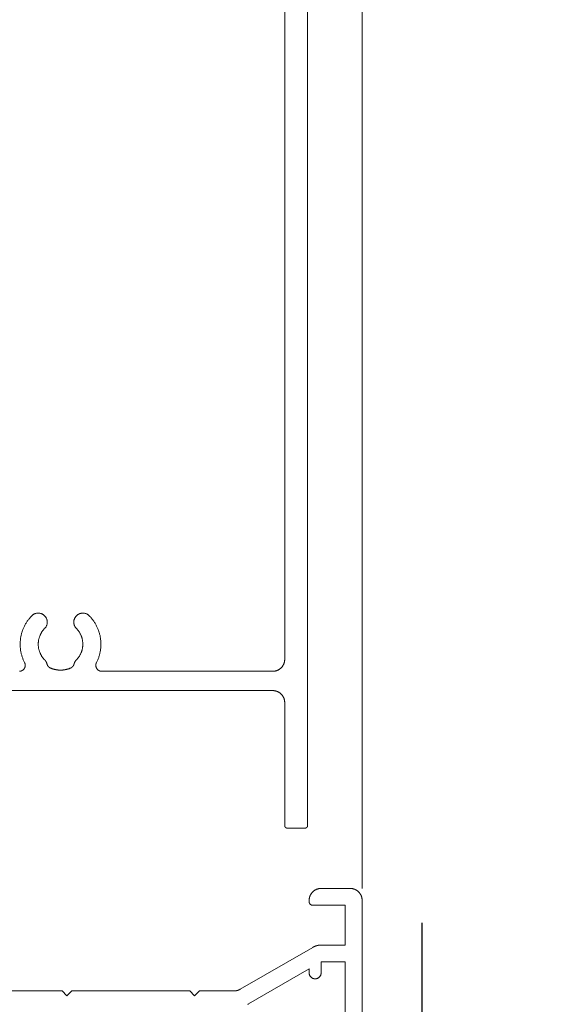
# Model space of a CAD drawing. Units: millimetres. Extents: x -7146 to 5729, y -4279 to -1455.
# Drawn here: x 2730 to 2775, y -3296 to -3215 of the extents above; entities that cross this region are included whole.
import ezdxf

# ---------------------------------------------------------------- set-up
doc = ezdxf.new("R2010")
doc.units = ezdxf.units.MM
doc.header["$LTSCALE"] = 5.08
doc.header["$PDMODE"] = 1
doc.header["$PDSIZE"] = -2
doc.layers.get('0').update_dxf_attribs({"lineweight": 18})
doc.layers.get('Defpoints').update_dxf_attribs({"lineweight": 18, "true_color": 0xff7fff})
for name, color, linetype, lineweight in [('G-IMPT', 7, 'Continuous', 9), ('Hermpac_Lines08', 7, 'Continuous', 9), ('Wall-Ext Veneer', 7, 'Continuous', 25)]:
    doc.layers.add(name, color=color, linetype=linetype, lineweight=lineweight)
doc.styles.add('Calibri', font='Calibri')
doc.dimstyles.new('STANDARD-1', dxfattribs={"dimtxt": 20.091797, "dimasz": 1.122412, "dimexe": 1.5, "dimexo": 1.5, "dimgap": 0, "dimtad": 0, "dimdec": 0, "dimdsep": 46, "dimtxsty": 'Calibri', "dimblk": 'VW_SLASH', "dimblk1": 'VW_SLASH', "dimblk2": 'VW_SLASH', "dimcen": 0, "dimdle": 1.5, "dimazin": 0, "dimtfac": 1, "dimtdec": 0, "dimtix": 1, "dimtmove": 0, "dimatfit": 0, "dimldrblk": 'VW_EMPTYARROW', "dimfxl": 2, "dimfxlon": 1, "dimfrac": 2, "dimtolj": 1, "dimarcsym": 0})

# ---------------------------------------------------------------- blocks, each defined once
blk = doc.blocks.new('HP_Aluminium - _um Joinery20')
at = {"layer": 'G-IMPT'}
for points in [[(-3.549, 34.001, 0), (-3.549, 34.025, 0), (-3.548, 34.05, 0), (-3.547, 34.074, 0), (-3.544, 34.099, 0), (-3.542, 34.123, 0), (-3.538, 34.147, 0), (-3.535, 34.172, 0), (-3.53, 34.196, 0), (-3.525, 34.22, 0), (-3.519, 34.244, 0), (-3.513, 34.267, 0), (-3.506, 34.291, 0), (-3.499, 34.314, 0), (-3.491, 34.338, 0), (-3.482, 34.361, 0), (-3.473, 34.383, 0), (-3.464, 34.406, 0), (-3.453, 34.428, 0), (-3.443, 34.45, 0), (-3.431, 34.472, 0), (-3.419, 34.494, 0), (-3.407, 34.515, 0), (-3.394, 34.536, 0), (-3.381, 34.556, 0), (-3.367, 34.577, 0), (-3.353, 34.596, 0), (-3.338, 34.616, 0), (-3.322, 34.635, 0), (-3.307, 34.654, 0), (-3.29, 34.672, 0), (-3.274, 34.69, 0), (-3.256, 34.708, 0), (-3.239, 34.725, 0), (-3.221, 34.742, 0), (-3.202, 34.758, 0), (-3.184, 34.774, 0), (-3.165, 34.789, 0), (-3.145, 34.804, 0), (-3.125, 34.818, 0), (-3.105, 34.832, 0), (-3.084, 34.846, 0), (-3.063, 34.858, 0), (-3.042, 34.871, 0), (-3.021, 34.883, 0), (-2.999, 34.894, 0), (-2.977, 34.905, 0), (-2.955, 34.915, 0), (-2.932, 34.925, 0), (-2.909, 34.934, 0), (-2.886, 34.942, 0), (-2.863, 34.95, 0), (-2.84, 34.958, 0), (-2.816, 34.964, 0), (-2.792, 34.971, 0), (-2.768, 34.976, 0), (-2.744, 34.981, 0), (-2.72, 34.986, 0), (-2.696, 34.99, 0), (-2.672, 34.993, 0), (-2.647, 34.996, 0), (-2.623, 34.998, 0), (-2.598, 35, 0), (-2.574, 35, 0), (-2.549, 35.001, 0)], [(-0.149, 35.001, 0), (-2.549, 35.001, 0)], [(-0.149, 35.001, 0), (-0.125, 35, 0), (-0.1, 35, 0), (-0.076, 34.998, 0), (-0.051, 34.996, 0), (-0.027, 34.993, 0), (-0.003, 34.99, 0), (0.022, 34.986, 0), (0.046, 34.981, 0), (0.07, 34.976, 0), (0.094, 34.971, 0), (0.117, 34.964, 0), (0.141, 34.958, 0), (0.164, 34.95, 0), (0.188, 34.942, 0), (0.211, 34.934, 0), (0.233, 34.925, 0), (0.256, 34.915, 0), (0.278, 34.905, 0), (0.3, 34.894, 0), (0.322, 34.883, 0), (0.344, 34.871, 0), (0.365, 34.858, 0), (0.386, 34.846, 0), (0.406, 34.832, 0), (0.427, 34.818, 0), (0.446, 34.804, 0), (0.466, 34.789, 0), (0.485, 34.774, 0), (0.504, 34.758, 0), (0.522, 34.742, 0), (0.54, 34.725, 0), (0.558, 34.708, 0), (0.575, 34.69, 0), (0.592, 34.672, 0), (0.608, 34.654, 0), (0.624, 34.635, 0), (0.639, 34.616, 0), (0.654, 34.596, 0), (0.668, 34.577, 0), (0.682, 34.556, 0), (0.696, 34.536, 0), (0.708, 34.515, 0), (0.721, 34.494, 0), (0.733, 34.472, 0), (0.744, 34.45, 0), (0.755, 34.428, 0), (0.765, 34.406, 0), (0.775, 34.383, 0), (0.784, 34.361, 0), (0.792, 34.338, 0), (0.8, 34.314, 0), (0.808, 34.291, 0), (0.814, 34.267, 0), (0.821, 34.244, 0), (0.826, 34.22, 0), (0.831, 34.196, 0), (0.836, 34.172, 0), (0.84, 34.147, 0), (0.843, 34.123, 0), (0.846, 34.099, 0), (0.848, 34.074, 0), (0.849, 34.05, 0), (0.85, 34.025, 0), (0.851, 34.001, 0)], [(-3.549, 34.001, 0), (-3.549, 6.282, 0)], [(-0.149, 30.301, 0), (-2.149, 30.301, 0), (-2.149, 33.601, 0), (0.551, 33.601, 0)], [(0.851, 33.901, 0), (0.851, 33.893, 0), (0.85, 33.886, 0), (0.85, 33.879, 0), (0.849, 33.871, 0), (0.848, 33.864, 0), (0.847, 33.857, 0), (0.846, 33.849, 0), (0.845, 33.842, 0), (0.843, 33.835, 0), (0.842, 33.828, 0), (0.84, 33.821, 0), (0.838, 33.814, 0), (0.836, 33.807, 0), (0.833, 33.8, 0), (0.831, 33.793, 0), (0.828, 33.786, 0), (0.825, 33.779, 0), (0.822, 33.772, 0), (0.819, 33.766, 0), (0.815, 33.759, 0), (0.812, 33.753, 0), (0.808, 33.746, 0), (0.804, 33.74, 0), (0.8, 33.734, 0), (0.796, 33.728, 0), (0.792, 33.722, 0), (0.787, 33.716, 0), (0.783, 33.71, 0), (0.778, 33.705, 0), (0.773, 33.699, 0), (0.768, 33.694, 0), (0.763, 33.689, 0), (0.758, 33.683, 0), (0.752, 33.678, 0), (0.747, 33.674, 0), (0.741, 33.669, 0), (0.735, 33.664, 0), (0.729, 33.66, 0), (0.723, 33.655, 0), (0.717, 33.651, 0), (0.711, 33.647, 0), (0.705, 33.643, 0), (0.699, 33.64, 0), (0.692, 33.636, 0), (0.686, 33.633, 0), (0.679, 33.63, 0), (0.672, 33.626, 0), (0.666, 33.624, 0), (0.659, 33.621, 0), (0.652, 33.618, 0), (0.645, 33.616, 0), (0.638, 33.614, 0), (0.631, 33.612, 0), (0.624, 33.61, 0), (0.616, 33.608, 0), (0.609, 33.606, 0), (0.602, 33.605, 0), (0.595, 33.604, 0), (0.587, 33.603, 0), (0.58, 33.602, 0), (0.573, 33.602, 0), (0.565, 33.601, 0), (0.558, 33.601, 0), (0.551, 33.601, 0)], [(0.851, 33.901, 0), (0.851, 34.001, 0)], [(-0.149, 30.301, 0), (-0.138, 30.301, 0), (-0.126, 30.301, 0), (-0.115, 30.3, 0), (-0.103, 30.3, 0), (-0.092, 30.3, 0), (-0.081, 30.299, 0), (-0.069, 30.298, 0), (-0.058, 30.298, 0), (-0.046, 30.297, 0), (-0.035, 30.296, 0), (-0.023, 30.295, 0), (-0.012, 30.294, 0), (-0.001, 30.293, 0), (0.011, 30.292, 0), (0.022, 30.29, 0), (0.033, 30.289, 0), (0.045, 30.287, 0), (0.056, 30.286, 0), (0.067, 30.284, 0), (0.079, 30.282, 0), (0.09, 30.28, 0), (0.101, 30.278, 0), (0.113, 30.276, 0), (0.124, 30.274, 0), (0.135, 30.272, 0), (0.146, 30.269, 0), (0.157, 30.267, 0), (0.169, 30.264, 0), (0.18, 30.261, 0), (0.191, 30.259, 0), (0.202, 30.256, 0), (0.213, 30.253, 0), (0.224, 30.25, 0), (0.235, 30.247, 0), (0.246, 30.244, 0), (0.257, 30.24, 0), (0.268, 30.237, 0), (0.279, 30.234, 0), (0.29, 30.23, 0), (0.301, 30.226, 0), (0.312, 30.223, 0), (0.322, 30.219, 0), (0.333, 30.215, 0), (0.344, 30.211, 0), (0.355, 30.207, 0), (0.365, 30.203, 0), (0.376, 30.198, 0), (0.386, 30.194, 0), (0.397, 30.19, 0), (0.408, 30.185, 0), (0.418, 30.181, 0), (0.428, 30.176, 0), (0.439, 30.171, 0), (0.449, 30.166, 0), (0.46, 30.161, 0), (0.47, 30.156, 0), (0.48, 30.151, 0), (0.49, 30.146, 0), (0.501, 30.141, 0), (0.511, 30.135, 0), (0.521, 30.13, 0), (0.531, 30.124, 0), (0.541, 30.119, 0), (0.551, 30.113, 0)], [(6.576, 26.635, 0), (0.551, 30.113, 0)], [(-2.149, 23.831, 0), (-2.149, 28.901, 0), (-0.149, 28.901, 0), (-0.149, 28.001, 0)], [(0.851, 28.001, 0), (0.85, 27.976, 0), (0.848, 27.952, 0), (0.845, 27.927, 0), (0.841, 27.903, 0), (0.836, 27.879, 0), (0.829, 27.856, 0), (0.821, 27.832, 0), (0.813, 27.809, 0), (0.803, 27.787, 0), (0.792, 27.765, 0), (0.78, 27.744, 0), (0.766, 27.723, 0), (0.752, 27.703, 0), (0.737, 27.684, 0), (0.721, 27.665, 0), (0.704, 27.647, 0), (0.686, 27.63, 0), (0.668, 27.614, 0), (0.649, 27.599, 0), (0.628, 27.585, 0), (0.608, 27.572, 0), (0.586, 27.56, 0), (0.564, 27.549, 0), (0.542, 27.539, 0), (0.519, 27.53, 0), (0.496, 27.522, 0), (0.472, 27.516, 0), (0.448, 27.51, 0), (0.424, 27.506, 0), (0.4, 27.503, 0), (0.375, 27.501, 0), (0.351, 27.501, 0), (0.326, 27.501, 0), (0.302, 27.503, 0), (0.277, 27.506, 0), (0.253, 27.51, 0), (0.229, 27.516, 0), (0.206, 27.522, 0), (0.182, 27.53, 0), (0.159, 27.539, 0), (0.137, 27.549, 0), (0.115, 27.56, 0), (0.094, 27.572, 0), (0.073, 27.585, 0), (0.053, 27.599, 0), (0.034, 27.614, 0), (0.015, 27.63, 0), (-0.003, 27.647, 0), (-0.02, 27.665, 0), (-0.036, 27.684, 0), (-0.051, 27.703, 0), (-0.065, 27.723, 0), (-0.078, 27.744, 0), (-0.09, 27.765, 0), (-0.101, 27.787, 0), (-0.111, 27.809, 0), (-0.12, 27.832, 0), (-0.128, 27.856, 0), (-0.134, 27.879, 0), (-0.14, 27.903, 0), (-0.144, 27.927, 0), (-0.147, 27.952, 0), (-0.149, 27.976, 0), (-0.149, 28.001, 0)], [(0.851, 28.001, 0), (0.851, 28.323, 0), (5.876, 25.422, 0)], [(7.076, 26.501, 0), (7.067, 26.501, 0), (7.059, 26.501, 0), (7.051, 26.501, 0), (7.043, 26.501, 0), (7.035, 26.502, 0), (7.027, 26.502, 0), (7.018, 26.502, 0), (7.01, 26.503, 0), (7.002, 26.503, 0), (6.994, 26.504, 0), (6.986, 26.505, 0), (6.978, 26.506, 0), (6.969, 26.506, 0), (6.961, 26.507, 0), (6.953, 26.508, 0), (6.945, 26.509, 0), (6.937, 26.51, 0), (6.929, 26.512, 0), (6.921, 26.513, 0), (6.913, 26.514, 0), (6.905, 26.515, 0), (6.897, 26.517, 0), (6.889, 26.518, 0), (6.88, 26.52, 0), (6.872, 26.522, 0), (6.864, 26.523, 0), (6.856, 26.525, 0), (6.848, 26.527, 0), (6.841, 26.529, 0), (6.833, 26.531, 0), (6.825, 26.533, 0), (6.817, 26.535, 0), (6.809, 26.537, 0), (6.801, 26.539, 0), (6.793, 26.541, 0), (6.785, 26.544, 0), (6.777, 26.546, 0), (6.77, 26.549, 0), (6.762, 26.551, 0), (6.754, 26.554, 0), (6.746, 26.556, 0), (6.739, 26.559, 0), (6.731, 26.562, 0), (6.723, 26.565, 0), (6.716, 26.568, 0), (6.708, 26.571, 0), (6.7, 26.574, 0), (6.693, 26.577, 0), (6.685, 26.58, 0), (6.678, 26.583, 0), (6.67, 26.587, 0), (6.663, 26.59, 0), (6.655, 26.593, 0), (6.648, 26.597, 0), (6.641, 26.6, 0), (6.633, 26.604, 0), (6.626, 26.607, 0), (6.619, 26.611, 0), (6.611, 26.615, 0), (6.604, 26.619, 0), (6.597, 26.623, 0), (6.59, 26.627, 0), (6.583, 26.631, 0), (6.576, 26.635, 0)], [(38.379, 26.501, 0), (21.351, 26.501, 0), (20.951, 26.101, 0), (20.551, 26.501, 0), (10.751, 26.501, 0), (10.351, 26.101, 0), (9.951, 26.501, 0), (7.076, 26.501, 0)], [(5.944, 25.384, 0), (5.927, 25.393, 0), (5.91, 25.403, 0), (5.893, 25.413, 0), (5.876, 25.422, 0)]]:
    blk.add_polyline3d(points, dxfattribs=at)
blk = doc.blocks.new('HP_Aluminium - _um Joinery17')
at = {"layer": 'G-IMPT'}
for points in [[(-44.5, 95.797, 0), (-44.5, 5.2, 0)], [(-27.288, 90.746, 0), (-42.6, 90.746, 0), (-42.6, 19, 0)], [(-26.984, 18.727, 0), (-27.013, 18.786, 0), (-27.041, 18.845, 0), (-27.068, 18.905, 0), (-27.094, 18.965, 0), (-27.118, 19.026, 0), (-27.142, 19.087, 0), (-27.164, 19.149, 0), (-27.185, 19.211, 0), (-27.204, 19.273, 0), (-27.223, 19.336, 0), (-27.24, 19.399, 0), (-27.256, 19.462, 0), (-27.271, 19.526, 0), (-27.284, 19.59, 0), (-27.297, 19.655, 0), (-27.308, 19.719, 0), (-27.317, 19.784, 0), (-27.326, 19.849, 0), (-27.333, 19.914, 0), (-27.339, 19.979, 0), (-27.344, 20.044, 0), (-27.347, 20.11, 0), (-27.349, 20.175, 0), (-27.35, 20.241, 0), (-27.35, 20.306, 0), (-27.348, 20.372, 0), (-27.345, 20.437, 0), (-27.34, 20.502, 0), (-27.335, 20.568, 0), (-27.328, 20.633, 0), (-27.32, 20.698, 0), (-27.311, 20.763, 0), (-27.3, 20.827, 0), (-27.288, 20.892, 0), (-27.275, 20.956, 0), (-27.26, 21.02, 0), (-27.245, 21.083, 0), (-27.228, 21.146, 0), (-27.21, 21.209, 0), (-27.19, 21.272, 0), (-27.17, 21.334, 0), (-27.148, 21.396, 0), (-27.125, 21.457, 0), (-27.101, 21.518, 0), (-27.075, 21.578, 0), (-27.049, 21.638, 0), (-27.021, 21.698, 0), (-26.992, 21.756, 0), (-26.962, 21.815, 0), (-26.931, 21.872, 0), (-26.899, 21.929, 0), (-26.865, 21.985, 0), (-26.831, 22.041, 0), (-26.795, 22.096, 0), (-26.759, 22.15, 0), (-26.721, 22.204, 0), (-26.682, 22.257, 0), (-26.643, 22.309, 0), (-26.602, 22.36, 0), (-26.56, 22.41, 0), (-26.518, 22.46, 0), (-26.474, 22.509, 0), (-26.429, 22.557, 0), (-26.384, 22.604, 0)], [(-26.384, 22.604, 0), (-26.357, 22.629, 0), (-26.329, 22.654, 0), (-26.301, 22.676, 0), (-26.271, 22.698, 0), (-26.24, 22.718, 0), (-26.208, 22.736, 0), (-26.175, 22.753, 0), (-26.141, 22.768, 0), (-26.107, 22.781, 0), (-26.072, 22.793, 0), (-26.037, 22.803, 0), (-26.001, 22.812, 0), (-25.965, 22.818, 0), (-25.928, 22.823, 0), (-25.892, 22.826, 0), (-25.855, 22.827, 0), (-25.818, 22.826, 0), (-25.781, 22.824, 0), (-25.745, 22.819, 0), (-25.708, 22.813, 0), (-25.672, 22.806, 0), (-25.637, 22.796, 0), (-25.602, 22.785, 0), (-25.567, 22.772, 0), (-25.534, 22.757, 0), (-25.501, 22.741, 0), (-25.468, 22.723, 0), (-25.437, 22.703, 0), (-25.407, 22.682, 0), (-25.378, 22.66, 0), (-25.35, 22.636, 0), (-25.323, 22.611, 0), (-25.297, 22.584, 0), (-25.273, 22.556, 0), (-25.25, 22.527, 0), (-25.229, 22.497, 0), (-25.209, 22.466, 0), (-25.191, 22.435, 0), (-25.174, 22.402, 0), (-25.159, 22.368, 0), (-25.145, 22.334, 0), (-25.134, 22.299, 0), (-25.124, 22.264, 0), (-25.115, 22.228, 0), (-25.109, 22.192, 0), (-25.104, 22.155, 0), (-25.101, 22.118, 0), (-25.1, 22.082, 0), (-25.101, 22.045, 0), (-25.103, 22.008, 0), (-25.107, 21.972, 0), (-25.114, 21.935, 0), (-25.121, 21.899, 0), (-25.131, 21.864, 0), (-25.142, 21.829, 0), (-25.155, 21.794, 0), (-25.17, 21.76, 0), (-25.186, 21.728, 0), (-25.204, 21.695, 0), (-25.224, 21.664, 0), (-25.245, 21.634, 0), (-25.267, 21.605, 0), (-25.291, 21.577, 0), (-25.316, 21.55, 0)], [(-22.684, 21.55, 0), (-22.709, 21.577, 0), (-22.733, 21.605, 0), (-22.755, 21.634, 0), (-22.776, 21.664, 0), (-22.796, 21.695, 0), (-22.814, 21.728, 0), (-22.83, 21.76, 0), (-22.845, 21.794, 0), (-22.858, 21.829, 0), (-22.869, 21.864, 0), (-22.879, 21.899, 0), (-22.886, 21.935, 0), (-22.893, 21.972, 0), (-22.897, 22.008, 0), (-22.899, 22.045, 0), (-22.9, 22.082, 0), (-22.899, 22.118, 0), (-22.896, 22.155, 0), (-22.891, 22.192, 0), (-22.885, 22.228, 0), (-22.876, 22.264, 0), (-22.866, 22.299, 0), (-22.855, 22.334, 0), (-22.841, 22.368, 0), (-22.826, 22.402, 0), (-22.809, 22.435, 0), (-22.791, 22.466, 0), (-22.771, 22.497, 0), (-22.75, 22.527, 0), (-22.727, 22.556, 0), (-22.703, 22.584, 0), (-22.677, 22.611, 0), (-22.65, 22.636, 0), (-22.622, 22.66, 0), (-22.593, 22.682, 0), (-22.563, 22.703, 0), (-22.532, 22.723, 0), (-22.499, 22.741, 0), (-22.466, 22.757, 0), (-22.433, 22.772, 0), (-22.398, 22.785, 0), (-22.363, 22.796, 0), (-22.328, 22.806, 0), (-22.292, 22.813, 0), (-22.255, 22.819, 0), (-22.219, 22.824, 0), (-22.182, 22.826, 0), (-22.145, 22.827, 0), (-22.108, 22.826, 0), (-22.072, 22.823, 0), (-22.035, 22.818, 0), (-21.999, 22.812, 0), (-21.963, 22.803, 0), (-21.928, 22.793, 0), (-21.893, 22.781, 0), (-21.859, 22.768, 0), (-21.825, 22.753, 0), (-21.792, 22.736, 0), (-21.76, 22.718, 0), (-21.729, 22.698, 0), (-21.699, 22.676, 0), (-21.671, 22.654, 0), (-21.643, 22.629, 0), (-21.616, 22.604, 0)], [(-21.616, 22.604, 0), (-21.571, 22.557, 0), (-21.526, 22.509, 0), (-21.482, 22.46, 0), (-21.44, 22.41, 0), (-21.398, 22.36, 0), (-21.357, 22.309, 0), (-21.318, 22.257, 0), (-21.279, 22.204, 0), (-21.241, 22.15, 0), (-21.205, 22.096, 0), (-21.169, 22.041, 0), (-21.135, 21.985, 0), (-21.101, 21.929, 0), (-21.069, 21.872, 0), (-21.038, 21.815, 0), (-21.008, 21.756, 0), (-20.979, 21.698, 0), (-20.951, 21.638, 0), (-20.925, 21.578, 0), (-20.899, 21.518, 0), (-20.875, 21.457, 0), (-20.852, 21.396, 0), (-20.83, 21.334, 0), (-20.81, 21.272, 0), (-20.79, 21.209, 0), (-20.772, 21.146, 0), (-20.755, 21.083, 0), (-20.74, 21.02, 0), (-20.725, 20.956, 0), (-20.712, 20.892, 0), (-20.7, 20.827, 0), (-20.689, 20.763, 0), (-20.68, 20.698, 0), (-20.672, 20.633, 0), (-20.665, 20.568, 0), (-20.66, 20.502, 0), (-20.655, 20.437, 0), (-20.652, 20.372, 0), (-20.65, 20.306, 0), (-20.65, 20.241, 0), (-20.651, 20.175, 0), (-20.653, 20.11, 0), (-20.656, 20.044, 0), (-20.661, 19.979, 0), (-20.667, 19.914, 0), (-20.674, 19.849, 0), (-20.683, 19.784, 0), (-20.692, 19.719, 0), (-20.703, 19.655, 0), (-20.716, 19.59, 0), (-20.729, 19.526, 0), (-20.744, 19.462, 0), (-20.76, 19.399, 0), (-20.777, 19.336, 0), (-20.796, 19.273, 0), (-20.815, 19.211, 0), (-20.836, 19.149, 0), (-20.858, 19.087, 0), (-20.882, 19.026, 0), (-20.906, 18.965, 0), (-20.932, 18.905, 0), (-20.959, 18.845, 0), (-20.987, 18.786, 0), (-21.016, 18.727, 0)], [(-25.316, 18.95, 0), (-25.348, 18.983, 0), (-25.378, 19.016, 0), (-25.408, 19.05, 0), (-25.437, 19.084, 0), (-25.464, 19.12, 0), (-25.492, 19.156, 0), (-25.518, 19.192, 0), (-25.543, 19.229, 0), (-25.567, 19.267, 0), (-25.591, 19.306, 0), (-25.613, 19.345, 0), (-25.635, 19.384, 0), (-25.656, 19.424, 0), (-25.675, 19.465, 0), (-25.694, 19.506, 0), (-25.711, 19.547, 0), (-25.728, 19.589, 0), (-25.744, 19.632, 0), (-25.758, 19.674, 0), (-25.772, 19.717, 0), (-25.784, 19.76, 0), (-25.795, 19.804, 0), (-25.806, 19.848, 0), (-25.815, 19.892, 0), (-25.823, 19.936, 0), (-25.83, 19.981, 0), (-25.836, 20.025, 0), (-25.841, 20.07, 0), (-25.845, 20.115, 0), (-25.848, 20.16, 0), (-25.849, 20.205, 0), (-25.85, 20.25, 0), (-25.849, 20.295, 0), (-25.848, 20.34, 0), (-25.845, 20.385, 0), (-25.841, 20.43, 0), (-25.836, 20.475, 0), (-25.83, 20.519, 0), (-25.823, 20.564, 0), (-25.815, 20.608, 0), (-25.806, 20.652, 0), (-25.795, 20.696, 0), (-25.784, 20.74, 0), (-25.772, 20.783, 0), (-25.758, 20.826, 0), (-25.744, 20.868, 0), (-25.728, 20.911, 0), (-25.711, 20.953, 0), (-25.694, 20.994, 0), (-25.675, 21.035, 0), (-25.656, 21.076, 0), (-25.635, 21.116, 0), (-25.613, 21.155, 0), (-25.591, 21.194, 0), (-25.567, 21.233, 0), (-25.543, 21.271, 0), (-25.518, 21.308, 0), (-25.492, 21.344, 0), (-25.464, 21.38, 0), (-25.437, 21.416, 0), (-25.408, 21.45, 0), (-25.378, 21.484, 0), (-25.348, 21.517, 0), (-25.316, 21.55, 0)], [(-22.684, 21.55, 0), (-22.652, 21.517, 0), (-22.622, 21.484, 0), (-22.592, 21.45, 0), (-22.563, 21.416, 0), (-22.536, 21.38, 0), (-22.508, 21.344, 0), (-22.482, 21.308, 0), (-22.457, 21.271, 0), (-22.433, 21.233, 0), (-22.409, 21.194, 0), (-22.387, 21.155, 0), (-22.365, 21.116, 0), (-22.344, 21.076, 0), (-22.325, 21.035, 0), (-22.306, 20.994, 0), (-22.289, 20.953, 0), (-22.272, 20.911, 0), (-22.256, 20.868, 0), (-22.242, 20.826, 0), (-22.228, 20.783, 0), (-22.216, 20.74, 0), (-22.205, 20.696, 0), (-22.194, 20.652, 0), (-22.185, 20.608, 0), (-22.177, 20.564, 0), (-22.17, 20.519, 0), (-22.164, 20.475, 0), (-22.159, 20.43, 0), (-22.155, 20.385, 0), (-22.152, 20.34, 0), (-22.151, 20.295, 0), (-22.15, 20.25, 0), (-22.151, 20.205, 0), (-22.152, 20.16, 0), (-22.155, 20.115, 0), (-22.159, 20.07, 0), (-22.164, 20.025, 0), (-22.17, 19.981, 0), (-22.177, 19.936, 0), (-22.185, 19.892, 0), (-22.194, 19.848, 0), (-22.205, 19.804, 0), (-22.216, 19.76, 0), (-22.228, 19.717, 0), (-22.242, 19.674, 0), (-22.256, 19.632, 0), (-22.272, 19.589, 0), (-22.289, 19.547, 0), (-22.306, 19.506, 0), (-22.325, 19.465, 0), (-22.344, 19.424, 0), (-22.365, 19.384, 0), (-22.387, 19.345, 0), (-22.409, 19.306, 0), (-22.433, 19.267, 0), (-22.457, 19.229, 0), (-22.482, 19.192, 0), (-22.508, 19.156, 0), (-22.536, 19.12, 0), (-22.563, 19.084, 0), (-22.592, 19.05, 0), (-22.622, 19.016, 0), (-22.652, 18.983, 0), (-22.684, 18.95, 0)], [(-41.6, 18, 0), (-41.625, 18, 0), (-41.649, 18.001, 0), (-41.674, 18.003, 0), (-41.698, 18.005, 0), (-41.722, 18.008, 0), (-41.747, 18.011, 0), (-41.771, 18.015, 0), (-41.795, 18.019, 0), (-41.819, 18.024, 0), (-41.843, 18.03, 0), (-41.867, 18.036, 0), (-41.89, 18.043, 0), (-41.914, 18.05, 0), (-41.937, 18.058, 0), (-41.96, 18.067, 0), (-41.983, 18.076, 0), (-42.005, 18.086, 0), (-42.028, 18.096, 0), (-42.05, 18.107, 0), (-42.071, 18.118, 0), (-42.093, 18.13, 0), (-42.114, 18.142, 0), (-42.135, 18.155, 0), (-42.156, 18.169, 0), (-42.176, 18.182, 0), (-42.196, 18.197, 0), (-42.215, 18.212, 0), (-42.234, 18.227, 0), (-42.253, 18.243, 0), (-42.272, 18.259, 0), (-42.29, 18.276, 0), (-42.307, 18.293, 0), (-42.324, 18.31, 0), (-42.341, 18.328, 0), (-42.357, 18.347, 0), (-42.373, 18.366, 0), (-42.388, 18.385, 0), (-42.403, 18.404, 0), (-42.418, 18.424, 0), (-42.431, 18.444, 0), (-42.445, 18.465, 0), (-42.458, 18.486, 0), (-42.47, 18.507, 0), (-42.482, 18.529, 0), (-42.493, 18.55, 0), (-42.504, 18.572, 0), (-42.514, 18.595, 0), (-42.524, 18.617, 0), (-42.533, 18.64, 0), (-42.542, 18.663, 0), (-42.55, 18.686, 0), (-42.557, 18.71, 0), (-42.564, 18.733, 0), (-42.57, 18.757, 0), (-42.576, 18.781, 0), (-42.581, 18.805, 0), (-42.585, 18.829, 0), (-42.589, 18.853, 0), (-42.592, 18.878, 0), (-42.595, 18.902, 0), (-42.597, 18.926, 0), (-42.599, 18.951, 0), (-42.6, 18.975, 0), (-42.6, 19, 0)], [(-25.316, 18.95, 0), (-25.312, 18.946, 0), (-25.308, 18.941, 0), (-25.303, 18.937, 0), (-25.299, 18.932, 0), (-25.295, 18.927, 0), (-25.291, 18.923, 0), (-25.287, 18.918, 0), (-25.282, 18.913, 0), (-25.278, 18.909, 0), (-25.274, 18.904, 0), (-25.27, 18.899, 0), (-25.266, 18.894, 0), (-25.263, 18.889, 0), (-25.259, 18.885, 0), (-25.255, 18.88, 0), (-25.251, 18.875, 0), (-25.247, 18.87, 0), (-25.244, 18.865, 0), (-25.24, 18.86, 0), (-25.236, 18.854, 0), (-25.233, 18.849, 0), (-25.229, 18.844, 0), (-25.226, 18.839, 0), (-25.222, 18.834, 0), (-25.219, 18.829, 0), (-25.216, 18.823, 0), (-25.212, 18.818, 0), (-25.209, 18.813, 0), (-25.206, 18.807, 0), (-25.203, 18.802, 0), (-25.2, 18.797, 0), (-25.196, 18.791, 0), (-25.193, 18.786, 0), (-25.19, 18.78, 0), (-25.188, 18.775, 0), (-25.185, 18.769, 0), (-25.182, 18.764, 0), (-25.179, 18.758, 0), (-25.176, 18.752, 0), (-25.173, 18.747, 0), (-25.171, 18.741, 0), (-25.168, 18.736, 0), (-25.166, 18.73, 0), (-25.163, 18.724, 0), (-25.161, 18.718, 0), (-25.158, 18.713, 0), (-25.156, 18.707, 0), (-25.153, 18.701, 0), (-25.151, 18.695, 0), (-25.149, 18.689, 0), (-25.147, 18.684, 0), (-25.145, 18.678, 0), (-25.142, 18.672, 0), (-25.14, 18.666, 0), (-25.138, 18.66, 0), (-25.136, 18.654, 0), (-25.135, 18.648, 0), (-25.133, 18.642, 0), (-25.131, 18.636, 0), (-25.129, 18.63, 0), (-25.127, 18.624, 0), (-25.126, 18.618, 0), (-25.124, 18.612, 0), (-25.123, 18.606, 0)], [(-22.877, 18.606, 0), (-22.876, 18.612, 0), (-22.874, 18.618, 0), (-22.873, 18.624, 0), (-22.871, 18.63, 0), (-22.869, 18.636, 0), (-22.867, 18.642, 0), (-22.865, 18.648, 0), (-22.864, 18.654, 0), (-22.862, 18.66, 0), (-22.86, 18.666, 0), (-22.858, 18.672, 0), (-22.855, 18.678, 0), (-22.853, 18.684, 0), (-22.851, 18.689, 0), (-22.849, 18.695, 0), (-22.847, 18.701, 0), (-22.844, 18.707, 0), (-22.842, 18.713, 0), (-22.839, 18.718, 0), (-22.837, 18.724, 0), (-22.834, 18.73, 0), (-22.832, 18.736, 0), (-22.829, 18.741, 0), (-22.827, 18.747, 0), (-22.824, 18.752, 0), (-22.821, 18.758, 0), (-22.818, 18.764, 0), (-22.815, 18.769, 0), (-22.812, 18.775, 0), (-22.81, 18.78, 0), (-22.807, 18.786, 0), (-22.804, 18.791, 0), (-22.8, 18.797, 0), (-22.797, 18.802, 0), (-22.794, 18.807, 0), (-22.791, 18.813, 0), (-22.788, 18.818, 0), (-22.784, 18.823, 0), (-22.781, 18.829, 0), (-22.778, 18.834, 0), (-22.774, 18.839, 0), (-22.771, 18.844, 0), (-22.767, 18.849, 0), (-22.764, 18.854, 0), (-22.76, 18.86, 0), (-22.756, 18.865, 0), (-22.753, 18.87, 0), (-22.749, 18.875, 0), (-22.745, 18.88, 0), (-22.741, 18.885, 0), (-22.737, 18.889, 0), (-22.734, 18.894, 0), (-22.73, 18.899, 0), (-22.726, 18.904, 0), (-22.722, 18.909, 0), (-22.718, 18.913, 0), (-22.713, 18.918, 0), (-22.709, 18.923, 0), (-22.705, 18.927, 0), (-22.701, 18.932, 0), (-22.697, 18.937, 0), (-22.692, 18.941, 0), (-22.688, 18.946, 0), (-22.684, 18.95, 0)], [(-41.6, 18, 0), (-27.429, 18, 0)], [(-26.984, 18.727, 0), (-26.977, 18.713, 0), (-26.97, 18.698, 0), (-26.964, 18.684, 0), (-26.959, 18.669, 0), (-26.953, 18.654, 0), (-26.949, 18.638, 0), (-26.945, 18.623, 0), (-26.941, 18.607, 0), (-26.938, 18.592, 0), (-26.935, 18.576, 0), (-26.933, 18.56, 0), (-26.931, 18.544, 0), (-26.93, 18.528, 0), (-26.929, 18.513, 0), (-26.929, 18.497, 0), (-26.93, 18.481, 0), (-26.931, 18.465, 0), (-26.932, 18.449, 0), (-26.934, 18.433, 0), (-26.936, 18.417, 0), (-26.939, 18.401, 0), (-26.942, 18.386, 0), (-26.946, 18.37, 0), (-26.951, 18.355, 0), (-26.956, 18.34, 0), (-26.961, 18.325, 0), (-26.967, 18.31, 0), (-26.973, 18.295, 0), (-26.98, 18.281, 0), (-26.987, 18.267, 0), (-26.995, 18.253, 0), (-27.003, 18.239, 0), (-27.011, 18.225, 0), (-27.02, 18.212, 0), (-27.03, 18.199, 0), (-27.04, 18.187, 0), (-27.05, 18.174, 0), (-27.06, 18.162, 0), (-27.071, 18.151, 0), (-27.083, 18.14, 0), (-27.094, 18.129, 0), (-27.106, 18.118, 0), (-27.119, 18.108, 0), (-27.131, 18.098, 0), (-27.144, 18.089, 0), (-27.158, 18.08, 0), (-27.171, 18.072, 0), (-27.185, 18.064, 0), (-27.199, 18.056, 0), (-27.213, 18.049, 0), (-27.228, 18.042, 0), (-27.242, 18.036, 0), (-27.257, 18.03, 0), (-27.272, 18.025, 0), (-27.288, 18.02, 0), (-27.303, 18.016, 0), (-27.319, 18.012, 0), (-27.334, 18.009, 0), (-27.35, 18.006, 0), (-27.366, 18.004, 0), (-27.381, 18.002, 0), (-27.397, 18.001, 0), (-27.413, 18, 0), (-27.429, 18, 0)], [(-24.831, 18.267, 0), (-24.838, 18.27, 0), (-24.844, 18.273, 0), (-24.851, 18.276, 0), (-24.857, 18.279, 0), (-24.864, 18.282, 0), (-24.87, 18.286, 0), (-24.877, 18.289, 0), (-24.883, 18.293, 0), (-24.889, 18.296, 0), (-24.896, 18.3, 0), (-24.902, 18.304, 0), (-24.908, 18.308, 0), (-24.914, 18.311, 0), (-24.92, 18.316, 0), (-24.926, 18.32, 0), (-24.932, 18.324, 0), (-24.938, 18.328, 0), (-24.943, 18.333, 0), (-24.949, 18.337, 0), (-24.955, 18.342, 0), (-24.96, 18.346, 0), (-24.966, 18.351, 0), (-24.971, 18.356, 0), (-24.977, 18.361, 0), (-24.982, 18.366, 0), (-24.987, 18.371, 0), (-24.992, 18.376, 0), (-24.997, 18.381, 0), (-25.002, 18.386, 0), (-25.007, 18.391, 0), (-25.012, 18.397, 0), (-25.017, 18.402, 0), (-25.022, 18.408, 0), (-25.026, 18.413, 0), (-25.031, 18.419, 0), (-25.035, 18.425, 0), (-25.04, 18.431, 0), (-25.044, 18.436, 0), (-25.048, 18.442, 0), (-25.052, 18.448, 0), (-25.056, 18.454, 0), (-25.06, 18.46, 0), (-25.064, 18.467, 0), (-25.068, 18.473, 0), (-25.071, 18.479, 0), (-25.075, 18.485, 0), (-25.078, 18.492, 0), (-25.082, 18.498, 0), (-25.085, 18.505, 0), (-25.088, 18.511, 0), (-25.091, 18.518, 0), (-25.094, 18.524, 0), (-25.097, 18.531, 0), (-25.1, 18.537, 0), (-25.103, 18.544, 0), (-25.105, 18.551, 0), (-25.108, 18.558, 0), (-25.11, 18.565, 0), (-25.113, 18.571, 0), (-25.115, 18.578, 0), (-25.117, 18.585, 0), (-25.119, 18.592, 0), (-25.121, 18.599, 0), (-25.123, 18.606, 0)], [(-23.169, 18.267, 0), (-23.194, 18.257, 0), (-23.218, 18.247, 0), (-23.243, 18.238, 0), (-23.268, 18.228, 0), (-23.293, 18.219, 0), (-23.319, 18.211, 0), (-23.344, 18.203, 0), (-23.369, 18.195, 0), (-23.395, 18.187, 0), (-23.421, 18.18, 0), (-23.446, 18.173, 0), (-23.472, 18.166, 0), (-23.498, 18.159, 0), (-23.524, 18.153, 0), (-23.55, 18.148, 0), (-23.576, 18.142, 0), (-23.602, 18.137, 0), (-23.629, 18.132, 0), (-23.655, 18.128, 0), (-23.681, 18.124, 0), (-23.708, 18.12, 0), (-23.734, 18.117, 0), (-23.761, 18.113, 0), (-23.787, 18.111, 0), (-23.814, 18.108, 0), (-23.84, 18.106, 0), (-23.867, 18.104, 0), (-23.893, 18.103, 0), (-23.92, 18.101, 0), (-23.947, 18.101, 0), (-23.973, 18.1, 0), (-24, 18.1, 0), (-24.027, 18.1, 0), (-24.053, 18.101, 0), (-24.08, 18.101, 0), (-24.107, 18.103, 0), (-24.133, 18.104, 0), (-24.16, 18.106, 0), (-24.186, 18.108, 0), (-24.213, 18.111, 0), (-24.239, 18.113, 0), (-24.266, 18.117, 0), (-24.292, 18.12, 0), (-24.319, 18.124, 0), (-24.345, 18.128, 0), (-24.371, 18.132, 0), (-24.398, 18.137, 0), (-24.424, 18.142, 0), (-24.45, 18.148, 0), (-24.476, 18.153, 0), (-24.502, 18.159, 0), (-24.528, 18.166, 0), (-24.554, 18.173, 0), (-24.579, 18.18, 0), (-24.605, 18.187, 0), (-24.631, 18.195, 0), (-24.656, 18.203, 0), (-24.681, 18.211, 0), (-24.707, 18.219, 0), (-24.732, 18.228, 0), (-24.757, 18.238, 0), (-24.782, 18.247, 0), (-24.806, 18.257, 0), (-24.831, 18.267, 0)], [(-22.877, 18.606, 0), (-22.879, 18.599, 0), (-22.881, 18.592, 0), (-22.883, 18.585, 0), (-22.885, 18.578, 0), (-22.887, 18.571, 0), (-22.89, 18.565, 0), (-22.892, 18.558, 0), (-22.895, 18.551, 0), (-22.897, 18.544, 0), (-22.9, 18.537, 0), (-22.903, 18.531, 0), (-22.906, 18.524, 0), (-22.909, 18.518, 0), (-22.912, 18.511, 0), (-22.915, 18.505, 0), (-22.918, 18.498, 0), (-22.922, 18.492, 0), (-22.925, 18.485, 0), (-22.929, 18.479, 0), (-22.932, 18.473, 0), (-22.936, 18.467, 0), (-22.94, 18.46, 0), (-22.944, 18.454, 0), (-22.948, 18.448, 0), (-22.952, 18.442, 0), (-22.956, 18.436, 0), (-22.96, 18.431, 0), (-22.965, 18.425, 0), (-22.969, 18.419, 0), (-22.974, 18.413, 0), (-22.978, 18.408, 0), (-22.983, 18.402, 0), (-22.988, 18.397, 0), (-22.993, 18.391, 0), (-22.998, 18.386, 0), (-23.003, 18.381, 0), (-23.008, 18.376, 0), (-23.013, 18.371, 0), (-23.018, 18.366, 0), (-23.023, 18.361, 0), (-23.029, 18.356, 0), (-23.034, 18.351, 0), (-23.04, 18.346, 0), (-23.045, 18.342, 0), (-23.051, 18.337, 0), (-23.057, 18.333, 0), (-23.062, 18.328, 0), (-23.068, 18.324, 0), (-23.074, 18.32, 0), (-23.08, 18.316, 0), (-23.086, 18.311, 0), (-23.092, 18.308, 0), (-23.098, 18.304, 0), (-23.104, 18.3, 0), (-23.111, 18.296, 0), (-23.117, 18.293, 0), (-23.123, 18.289, 0), (-23.13, 18.286, 0), (-23.136, 18.282, 0), (-23.143, 18.279, 0), (-23.149, 18.276, 0), (-23.156, 18.273, 0), (-23.162, 18.27, 0), (-23.169, 18.267, 0)], [(-20.603, 18.001, 0), (-20.619, 18.002, 0), (-20.634, 18.004, 0), (-20.65, 18.006, 0), (-20.666, 18.009, 0), (-20.681, 18.012, 0), (-20.697, 18.016, 0), (-20.712, 18.02, 0), (-20.728, 18.025, 0), (-20.743, 18.03, 0), (-20.758, 18.036, 0), (-20.772, 18.042, 0), (-20.787, 18.049, 0), (-20.801, 18.056, 0), (-20.815, 18.064, 0), (-20.829, 18.072, 0), (-20.842, 18.08, 0), (-20.856, 18.089, 0), (-20.869, 18.098, 0), (-20.881, 18.108, 0), (-20.894, 18.118, 0), (-20.906, 18.129, 0), (-20.917, 18.14, 0), (-20.929, 18.151, 0), (-20.94, 18.162, 0), (-20.95, 18.174, 0), (-20.96, 18.187, 0), (-20.97, 18.199, 0), (-20.98, 18.212, 0), (-20.989, 18.225, 0), (-20.997, 18.239, 0), (-21.005, 18.253, 0), (-21.013, 18.267, 0), (-21.02, 18.281, 0), (-21.027, 18.295, 0), (-21.033, 18.31, 0), (-21.039, 18.325, 0), (-21.044, 18.34, 0), (-21.049, 18.355, 0), (-21.054, 18.37, 0), (-21.058, 18.386, 0), (-21.061, 18.401, 0), (-21.064, 18.417, 0), (-21.066, 18.433, 0), (-21.068, 18.449, 0), (-21.069, 18.465, 0), (-21.07, 18.481, 0), (-21.071, 18.497, 0), (-21.071, 18.513, 0), (-21.07, 18.528, 0), (-21.069, 18.544, 0), (-21.067, 18.56, 0), (-21.065, 18.576, 0), (-21.062, 18.592, 0), (-21.059, 18.607, 0), (-21.055, 18.623, 0), (-21.051, 18.638, 0), (-21.047, 18.654, 0), (-21.041, 18.669, 0), (-21.036, 18.684, 0), (-21.03, 18.698, 0), (-21.023, 18.713, 0), (-21.016, 18.727, 0)], [(-42.6, 15.4, 0), (-42.6, 15.425, 0), (-42.599, 15.449, 0), (-42.597, 15.474, 0), (-42.595, 15.498, 0), (-42.592, 15.522, 0), (-42.589, 15.547, 0), (-42.585, 15.571, 0), (-42.581, 15.595, 0), (-42.576, 15.619, 0), (-42.57, 15.643, 0), (-42.564, 15.667, 0), (-42.557, 15.69, 0), (-42.55, 15.714, 0), (-42.542, 15.737, 0), (-42.533, 15.76, 0), (-42.524, 15.783, 0), (-42.514, 15.805, 0), (-42.504, 15.828, 0), (-42.493, 15.85, 0), (-42.482, 15.871, 0), (-42.47, 15.893, 0), (-42.458, 15.914, 0), (-42.445, 15.935, 0), (-42.431, 15.956, 0), (-42.418, 15.976, 0), (-42.403, 15.996, 0), (-42.388, 16.015, 0), (-42.373, 16.034, 0), (-42.357, 16.053, 0), (-42.341, 16.072, 0), (-42.324, 16.09, 0), (-42.307, 16.107, 0), (-42.29, 16.124, 0), (-42.272, 16.141, 0), (-42.253, 16.157, 0), (-42.234, 16.173, 0), (-42.215, 16.188, 0), (-42.196, 16.203, 0), (-42.176, 16.218, 0), (-42.156, 16.231, 0), (-42.135, 16.245, 0), (-42.114, 16.258, 0), (-42.093, 16.27, 0), (-42.071, 16.282, 0), (-42.05, 16.293, 0), (-42.028, 16.304, 0), (-42.005, 16.314, 0), (-41.983, 16.324, 0), (-41.96, 16.333, 0), (-41.937, 16.342, 0), (-41.914, 16.35, 0), (-41.89, 16.357, 0), (-41.867, 16.364, 0), (-41.843, 16.37, 0), (-41.819, 16.376, 0), (-41.795, 16.381, 0), (-41.771, 16.385, 0), (-41.747, 16.389, 0), (-41.722, 16.392, 0), (-41.698, 16.395, 0), (-41.674, 16.397, 0), (-41.649, 16.399, 0), (-41.625, 16.4, 0), (-41.6, 16.4, 0)], [(-41.6, 16.4, 0), (-6.9, 16.4, 0)], [(-42.6, 5.2, 0), (-42.6, 15.4, 0)], [(-44.3, 5, 0), (-44.305, 5, 0), (-44.31, 5, 0), (-44.315, 5.001, 0), (-44.32, 5.001, 0), (-44.324, 5.002, 0), (-44.329, 5.002, 0), (-44.334, 5.003, 0), (-44.339, 5.004, 0), (-44.344, 5.005, 0), (-44.349, 5.006, 0), (-44.353, 5.007, 0), (-44.358, 5.009, 0), (-44.363, 5.01, 0), (-44.367, 5.012, 0), (-44.372, 5.013, 0), (-44.377, 5.015, 0), (-44.381, 5.017, 0), (-44.386, 5.019, 0), (-44.39, 5.021, 0), (-44.394, 5.024, 0), (-44.399, 5.026, 0), (-44.403, 5.028, 0), (-44.407, 5.031, 0), (-44.411, 5.034, 0), (-44.415, 5.036, 0), (-44.419, 5.039, 0), (-44.423, 5.042, 0), (-44.427, 5.045, 0), (-44.431, 5.049, 0), (-44.434, 5.052, 0), (-44.438, 5.055, 0), (-44.441, 5.059, 0), (-44.445, 5.062, 0), (-44.448, 5.066, 0), (-44.451, 5.069, 0), (-44.455, 5.073, 0), (-44.458, 5.077, 0), (-44.461, 5.081, 0), (-44.464, 5.085, 0), (-44.466, 5.089, 0), (-44.469, 5.093, 0), (-44.472, 5.097, 0), (-44.474, 5.101, 0), (-44.476, 5.106, 0), (-44.479, 5.11, 0), (-44.481, 5.114, 0), (-44.483, 5.119, 0), (-44.485, 5.123, 0), (-44.487, 5.128, 0), (-44.488, 5.133, 0), (-44.49, 5.137, 0), (-44.491, 5.142, 0), (-44.493, 5.147, 0), (-44.494, 5.151, 0), (-44.495, 5.156, 0), (-44.496, 5.161, 0), (-44.497, 5.166, 0), (-44.498, 5.171, 0), (-44.498, 5.176, 0), (-44.499, 5.18, 0), (-44.499, 5.185, 0), (-44.5, 5.19, 0), (-44.5, 5.195, 0), (-44.5, 5.2, 0)], [(-44.3, 5, 0), (-42.8, 5, 0)], [(-42.6, 5.2, 0), (-42.6, 5.195, 0), (-42.6, 5.19, 0), (-42.601, 5.185, 0), (-42.601, 5.18, 0), (-42.602, 5.176, 0), (-42.602, 5.171, 0), (-42.603, 5.166, 0), (-42.604, 5.161, 0), (-42.605, 5.156, 0), (-42.606, 5.151, 0), (-42.607, 5.147, 0), (-42.609, 5.142, 0), (-42.61, 5.137, 0), (-42.612, 5.133, 0), (-42.613, 5.128, 0), (-42.615, 5.123, 0), (-42.617, 5.119, 0), (-42.619, 5.114, 0), (-42.621, 5.11, 0), (-42.624, 5.106, 0), (-42.626, 5.101, 0), (-42.628, 5.097, 0), (-42.631, 5.093, 0), (-42.634, 5.089, 0), (-42.636, 5.085, 0), (-42.639, 5.081, 0), (-42.642, 5.077, 0), (-42.645, 5.073, 0), (-42.649, 5.069, 0), (-42.652, 5.066, 0), (-42.655, 5.062, 0), (-42.659, 5.059, 0), (-42.662, 5.055, 0), (-42.666, 5.052, 0), (-42.669, 5.049, 0), (-42.673, 5.045, 0), (-42.677, 5.042, 0), (-42.681, 5.039, 0), (-42.685, 5.036, 0), (-42.689, 5.034, 0), (-42.693, 5.031, 0), (-42.697, 5.028, 0), (-42.701, 5.026, 0), (-42.706, 5.024, 0), (-42.71, 5.021, 0), (-42.714, 5.019, 0), (-42.719, 5.017, 0), (-42.723, 5.015, 0), (-42.728, 5.013, 0), (-42.733, 5.012, 0), (-42.737, 5.01, 0), (-42.742, 5.009, 0), (-42.747, 5.007, 0), (-42.751, 5.006, 0), (-42.756, 5.005, 0), (-42.761, 5.004, 0), (-42.766, 5.003, 0), (-42.771, 5.002, 0), (-42.776, 5.002, 0), (-42.78, 5.001, 0), (-42.785, 5.001, 0), (-42.79, 5, 0), (-42.795, 5, 0), (-42.8, 5, 0)]]:
    blk.add_polyline3d(points, dxfattribs=at)
blk = doc.blocks.new('VW_SLASH')
at = {"color": 0, "linetype": 'ByBlock', "lineweight": -2}
blk.add_line((1.3364, 0), (-1, 0), dxfattribs=at)
at = {"color": 0, "lineweight": 20, "flags": 128}
blk.add_lwpolyline([(0.5001, 0.5001), (-0.5001, -0.5001)], dxfattribs=at)
blk = doc.blocks.new('*D44')
at = {"layer": 'Defpoints', "color": 0}
for p in [(2776.809, -3304.723), (2776.809, -3316.149), (2763.712, -3322.614)]:
    blk.add_point(p, dxfattribs=at)
at = {"layer": 'Wall-Ext Veneer', "color": 0, "lineweight": -2}
for p, q in [((2763.712, -3321.114), (2763.712, -3289.723)), ((2776.809, -3314.649), (2776.809, -3289.723)), ((2752.488, -3304.723), (2741.263, -3304.723)), ((2763.712, -3304.723), (2776.809, -3304.723)), ((2788.033, -3304.723), (2799.257, -3304.723))]:
    blk.add_line(p, q, dxfattribs=at)
at = {"layer": 'Wall-Ext Veneer', "color": 0, "lineweight": -2, "xscale": 11.22412109375, "yscale": 11.22412109375, "zscale": 11.22412109375}
blk.add_blockref('VW_SLASH', (2763.712, -3304.723), dxfattribs=at)
at = {"layer": 'Wall-Ext Veneer', "color": 0, "lineweight": -2, "xscale": 11.22412109375, "yscale": 11.22412109375, "zscale": 11.22412109375, "rotation": 180}
blk.add_blockref('VW_SLASH', (2776.809, -3304.723), dxfattribs=at)
at = {"layer": 'Wall-Ext Veneer', "color": 0, "insert": (2864.022, -3274.585), "char_height": 22.32422, "attachment_point": 5, "style": 'Calibri'}
blk.add_mtext('\\A1;12 MIN GAP', dxfattribs=at)
blk = doc.blocks.new('VW_EMPTYARROW')
at = {"color": 0, "linetype": 'ByBlock', "lineweight": -2}
blk.add_line((1.3364, 0), (-1, 0), dxfattribs=at)
at = {"color": 0, "lineweight": -2, "flags": 128}
blk.add_lwpolyline([(-1.4144, 0.379), (0, 0), (-1.4144, -0.379)], close=True, dxfattribs=at)

msp = doc.modelspace()

# ---------------------------------------------------------------- linework, layer by layer
at = {"layer": 'Hermpac_Lines08'}
msp.add_polyline3d([(2758.745, -3286.859, 5220), (2758.745, -3165.363, 5220)], dxfattribs=at)

# ---------------------------------------------------------------- block references
at = {"xscale": -1}
for name, p in [('HP_Aluminium - _um Joinery17', (2709.719, -3286.855, 5220)), ('HP_Aluminium - _um Joinery20', (2755.196, -3321.859, 5220))]:
    msp.add_blockref(name, p, dxfattribs=at)

# ---------------------------------------------------------------- dimensions: what is measured, and where the dimension line sits
at = {"layer": 'Wall-Ext Veneer', "color": 7}
dim = msp.add_linear_dim(base=(2776.809, -3304.723, 5220), p1=(2763.712, -3322.614, 5220), p2=(2776.809, -3316.149, 5220), text='12 MIN GAP', dimstyle='STANDARD-1', override={"dimtxt": 22.324219, "dimasz": 11.224121, "dimexe": 15, "dimgap": 8.795625, "dimtad": 1, "dimpost": '<>', "dimtxsty": 'Calibri', "dimdle": 15, "dimtix": 0, "dimtmove": 2, "dimfxl": 20}, dxfattribs=at)
dim.commit()
dim.dimension.update_dxf_attribs({"geometry": '*D44', "text_midpoint": (2864.022, -3274.585, 5220), "dimtype": 160})

doc.saveas('drawing.dxf')
